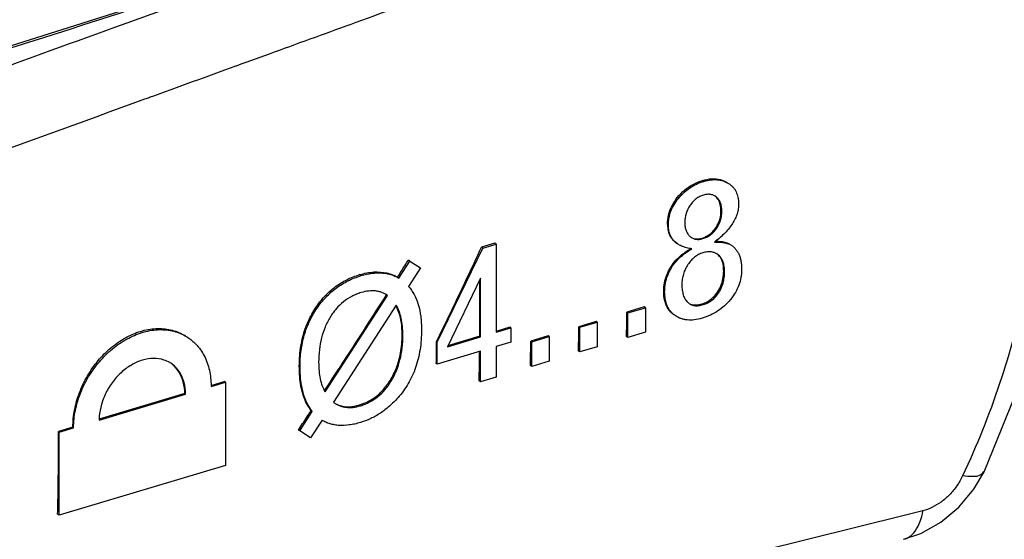
# Model space of a CAD drawing. Extents: x -229 to 1620, y -451 to -148.
# Drawn here: x -151 to -125, y -311 to -298 of the extents above; entities that cross this region are included whole.
import ezdxf

# ---------------------------------------------------------------- set-up
doc = ezdxf.new("R2010")
doc.units = 0
doc.header["$LTSCALE"] = 1.21
doc.header["$MEASUREMENT"] = 0
doc.layers.get('0').update_dxf_attribs({"linetype": 'CONTINUOUS'})

msp = doc.modelspace()

# ---------------------------------------------------------------- linework, layer by layer
for p, q in [((-147.848, -297.42), (-151.819, -298.676)), ((-132.94, -301.876), (-132.975, -301.853)), ((-133.597, -302.317), (-133.628, -302.298)), ((-132.611, -302.286), (-132.647, -302.259)), ((-132.477, -302.648), (-132.499, -302.634)), ((-133.858, -303.007), (-133.88, -302.993)), ((-132.615, -303.094), (-132.634, -303.081)), ((-132.969, -303.358), (-132.988, -303.345)), ((-139.834, -306.033), (-138.658, -303.604)), ((-138.342, -303.476), (-138.693, -303.582)), ((-138.658, -303.604), (-138.693, -303.582)), ((-138.658, -303.604), (-138.307, -303.498)), ((-138.307, -303.498), (-138.342, -303.476)), ((-138.307, -303.498), (-138.307, -305.773)), ((-132.263, -303.51), (-132.23, -303.529)), ((-140.827, -304.377), (-140.541, -303.936)), ((-140.541, -303.936), (-140.58, -303.911)), ((-140.541, -303.936), (-140.27, -304.115)), ((-133.642, -303.928), (-133.661, -303.916)), ((-132.559, -303.786), (-132.602, -303.754)), ((-140.27, -304.115), (-140.577, -304.591)), ((-132.405, -304.219), (-132.428, -304.204)), ((-141.801, -304.315), (-141.84, -304.289)), ((-140.86, -304.356), (-140.827, -304.377)), ((-138.712, -304.383), (-139.572, -306.153)), ((-138.712, -305.895), (-138.712, -304.383)), ((-133.954, -304.728), (-133.977, -304.713)), ((-142.734, -307.317), (-141.116, -304.826)), ((-141.116, -304.826), (-141.13, -304.816)), ((-132.557, -304.758), (-132.587, -304.739)), ((-142.942, -305.158), (-142.972, -305.139)), ((-140.894, -305.078), (-142.517, -307.585)), ((-134.48, -305.125), (-134.929, -305.261)), ((-134.903, -305.278), (-134.453, -305.143)), ((-134.453, -305.143), (-134.48, -305.125)), ((-134.453, -305.143), (-134.453, -305.78)), ((-132.958, -305.065), (-132.99, -305.044)), ((-134.903, -305.278), (-134.929, -305.261)), ((-134.903, -305.915), (-134.903, -305.278)), ((-133.659, -305.363), (-133.681, -305.348)), ((-137.954, -305.647), (-138.313, -305.755)), ((-138.307, -305.773), (-137.933, -305.661)), ((-137.933, -305.661), (-137.954, -305.647)), ((-137.933, -305.661), (-137.933, -306.033)), ((-135.722, -305.499), (-136.172, -305.634)), ((-136.145, -305.651), (-136.172, -305.634)), ((-136.145, -305.651), (-135.695, -305.516)), ((-136.145, -306.288), (-136.145, -305.651)), ((-135.695, -305.516), (-135.722, -305.499)), ((-135.695, -305.516), (-135.695, -306.153)), ((-140.722, -305.852), (-140.741, -305.84)), ((-139.572, -306.153), (-138.712, -305.895)), ((-138.733, -305.881), (-139.56, -306.13)), ((-138.712, -305.895), (-138.733, -305.881)), ((-136.964, -305.872), (-137.414, -306.007)), ((-137.387, -306.024), (-136.937, -305.889)), ((-136.937, -305.889), (-136.964, -305.872)), ((-136.937, -305.889), (-136.937, -306.526)), ((-134.903, -305.915), (-134.94, -305.89)), ((-134.453, -305.78), (-134.903, -305.915)), ((-139.834, -306.033), (-139.853, -306.02)), ((-139.834, -306.604), (-139.834, -306.033)), ((-137.933, -306.033), (-138.307, -306.145)), ((-138.307, -306.145), (-138.307, -306.938)), ((-137.387, -306.024), (-137.414, -306.007)), ((-137.387, -306.661), (-137.387, -306.024)), ((-135.695, -306.153), (-136.145, -306.288)), ((-138.712, -306.267), (-139.834, -306.604)), ((-138.712, -307.059), (-138.712, -306.267)), ((-136.145, -306.288), (-136.183, -306.264)), ((-143.381, -306.666), (-143.4, -306.654)), ((-139.834, -306.604), (-139.858, -306.588)), ((-137.387, -306.661), (-137.425, -306.637)), ((-136.937, -306.526), (-137.387, -306.661)), ((-138.307, -306.938), (-138.712, -307.059)), ((-145.328, -307.055), (-145.686, -307.162)), ((-145.681, -307.179), (-145.309, -307.067)), ((-145.309, -307.067), (-145.328, -307.055)), ((-145.309, -307.067), (-145.309, -309.221)), ((-141.02, -307.033), (-141.046, -307.016)), ((-138.712, -307.059), (-138.75, -307.035)), ((-148.574, -308.048), (-146.342, -307.377)), ((-146.361, -307.365), (-148.571, -308.029)), ((-146.342, -307.377), (-146.361, -307.365)), ((-141.817, -307.679), (-141.848, -307.658)), ((-143.39, -308.331), (-143.065, -307.825)), ((-143.065, -307.825), (-143.093, -307.807)), ((-149.254, -308.234), (-149.626, -308.346)), ((-149.607, -308.358), (-149.235, -308.247)), ((-149.235, -308.247), (-149.254, -308.234)), ((-142.813, -308.051), (-143.112, -308.508)), ((-149.607, -308.358), (-149.626, -308.346)), ((-149.607, -310.512), (-149.607, -308.358)), ((-143.39, -308.331), (-143.425, -308.309)), ((-143.112, -308.508), (-143.39, -308.331)), ((-145.309, -309.221), (-149.607, -310.512)), ((-149.607, -310.512), (-149.648, -310.485))]:
    msp.add_line(p, q)
for points in [[(-125.697, -309.385), (-124.668, -306.865), (-123.955, -304.24), (-123.599, -301.615), (-123.6, -299.017), (-123.954, -296.477), (-124.657, -294.019), (-125.674, -291.728)], [(-127.777, -311.133), (-127.328, -310.979), (-126.812, -310.689), (-126.348, -310.302), (-125.958, -309.834), (-125.697, -309.385)]]:
    msp.add_lwpolyline(points)
for points, start_tangent, end_tangent in [([(-176.719, -303.015), (-176.574, -301.425), (-175.997, -298.21), (-175.049, -294.998), (-173.747, -291.847), (-172.113, -288.808), (-170.176, -285.94), (-167.975, -283.299), (-165.549, -280.931), (-162.943, -278.879), (-160.204, -277.18), (-157.385, -275.866), (-154.53, -274.957), (-151.691, -274.472), (-148.92, -274.421)], (0.0612, 0.998126), (0.998113, -0.061402)), ([(-148.952, -274.513), (-151.688, -274.563), (-154.589, -275.061), (-157.509, -276.005), (-160.382, -277.37), (-163.182, -279.145), (-165.837, -281.289), (-168.291, -283.758), (-170.497, -286.5), (-172.413, -289.463), (-174.007, -292.59), (-175.248, -295.823), (-176.115, -299.101), (-176.461, -301.165)], (-0.998135, 0.06105), (-0.128916, -0.991656)), ([(-176.344, -301.183), (-175.996, -299.084), (-175.132, -295.808), (-173.89, -292.576), (-172.292, -289.451), (-170.371, -286.496), (-168.165, -283.769), (-165.715, -281.322), (-163.072, -279.205), (-160.286, -277.457), (-157.412, -276.113), (-154.506, -275.2), (-151.624, -274.734), (-148.835, -274.725)], (0.125708, 0.992067), (0.996815, -0.07975)), ([(-128.182, -290.662), (-138.149, -294.271), (-148.176, -297.899), (-155.701, -300.619)], (-0.940174, -0.340694), (-0.940502, -0.339788)), ([(-141.926, -297.76), (-137.248, -296.059), (-127.226, -292.412)], (0.939841, 0.341612), (0.939659, 0.342111)), ([(-126.199, -292.831), (-125.256, -295.019), (-124.615, -297.334), (-124.293, -299.737), (-124.301, -302.191), (-124.638, -304.659), (-125.294, -307.105), (-126.251, -309.494)], (0.457443, -0.889239), (-0.424194, -0.905571)), ([(-140.281, -294.847), (-143.957, -296.159), (-147.804, -297.453), (-151.744, -298.698)], (-0.938571, -0.345087), (-0.956171, -0.292808)), ([(-144.045, -298.53), (-141.926, -297.76)], (0.939867, 0.341541), (0.939841, 0.341612)), ([(-145.022, -298.885), (-144.045, -298.53)], (0.939879, 0.341508), (0.939867, 0.341541)), ([(-147.274, -299.703), (-145.044, -298.893)], (0.939906, 0.341432), (0.939879, 0.341507)), ([(-145.044, -298.893), (-145.022, -298.885)], (0.939879, 0.341507), (0.939879, 0.341508)), ([(-157.302, -303.344), (-147.39, -299.745)], (0.940029, 0.341095), (0.939908, 0.341428)), ([(-147.39, -299.745), (-147.274, -299.703)], (0.939908, 0.341428), (0.939906, 0.341432)), ([(-133.628, -302.298), (-133.441, -302.104), (-133.219, -301.954), (-132.975, -301.853)], (0.623094, 0.782147), (0.957703, 0.287757)), ([(-133.597, -302.317), (-133.458, -302.169), (-133.302, -302.046), (-133.13, -301.948), (-132.94, -301.876)], (0.630462, 0.776221), (0.958334, 0.285651)), ([(-132.975, -301.853), (-132.735, -301.81), (-132.517, -301.83), (-132.333, -301.911)], (0.957703, 0.287757), (0.842847, -0.538153)), ([(-132.94, -301.876), (-132.759, -301.837), (-132.593, -301.833), (-132.44, -301.865), (-132.37, -301.893), (-132.303, -301.931)], (0.957731, 0.287666), (0.842517, -0.53867)), ([(-132.303, -301.931), (-132.242, -301.975), (-132.189, -302.026), (-132.144, -302.082), (-132.108, -302.145), (-132.059, -302.289), (-132.047, -302.37), (-132.042, -302.457)], (0.843648, -0.536896), (0.001084, -0.999999)), ([(-133.88, -302.993), (-133.855, -302.753), (-133.768, -302.515), (-133.628, -302.298)], (-0.009247, 0.999957), (0.623094, 0.782147)), ([(-133.858, -303.007), (-133.854, -302.916), (-133.842, -302.826), (-133.793, -302.651), (-133.712, -302.481), (-133.597, -302.317)], (-0.000252, 1), (0.633542, 0.773708)), ([(-132.949, -302.231), (-133.049, -302.271), (-133.14, -302.329), (-133.223, -302.403), (-133.296, -302.495)], (-0.958831, -0.283978), (-0.566076, -0.824353)), ([(-132.708, -302.229), (-132.762, -302.215), (-132.851, -302.212), (-132.949, -302.231)], (-0.939892, 0.341471), (-0.956878, -0.29049)), ([(-132.647, -302.259), (-132.683, -302.24), (-132.708, -302.229)], (-0.839376, 0.543552), (-0.939892, 0.341471)), ([(-132.499, -302.634), (-132.515, -302.482), (-132.563, -302.358), (-132.638, -302.269)], (-0.008603, 0.999963), (-0.761852, 0.647752)), ([(-132.477, -302.648), (-132.485, -302.533), (-132.51, -302.434), (-132.552, -302.352), (-132.58, -302.317), (-132.611, -302.286)], (-0.003404, 0.999994), (-0.761407, 0.648274)), ([(-133.296, -302.495), (-133.401, -302.709), (-133.435, -302.941)], (-0.566008, -0.8244), (0.000453, -1)), ([(-132.042, -302.457), (-132.052, -302.586), (-132.081, -302.713), (-132.13, -302.839), (-132.198, -302.963), (-132.286, -303.086), (-132.393, -303.208), (-132.519, -303.328), (-132.665, -303.446)], (0.002282, -0.999997), (-0.796303, -0.604898)), ([(-132.634, -303.081), (-132.558, -302.942), (-132.512, -302.79), (-132.499, -302.634)], (0.564504, 0.82543), (-0.008603, 0.999963)), ([(-132.615, -303.094), (-132.512, -302.883), (-132.477, -302.648)], (0.566862, 0.823813), (-0.000967, 1)), ([(-133.88, -302.993), (-133.872, -303.101), (-133.851, -303.196), (-133.818, -303.281), (-133.772, -303.357), (-133.71, -303.425), (-133.634, -303.485)], (0.009247, -0.999957), (0.83936, -0.543576)), ([(-133.615, -303.497), (-133.62, -303.493), (-133.706, -303.423), (-133.772, -303.34), (-133.82, -303.242), (-133.848, -303.132), (-133.858, -303.007)], (-0.839402, 0.543511), (0.000892, 1)), ([(-133.435, -302.941), (-133.426, -303.052), (-133.401, -303.148), (-133.359, -303.23), (-133.332, -303.265), (-133.3, -303.297)], (0.001285, -0.999999), (0.746032, -0.66591)), ([(-132.988, -303.345), (-132.853, -303.287), (-132.732, -303.197), (-132.634, -303.081)], (0.957703, 0.287757), (0.564504, 0.82543)), ([(-132.969, -303.358), (-132.866, -303.317), (-132.773, -303.26), (-132.689, -303.186), (-132.615, -303.094)], (0.95879, 0.284116), (0.564945, 0.825129)), ([(-133.3, -303.297), (-133.277, -303.316)], (0.745419, -0.666597), (0.799352, -0.600863)), ([(-133.277, -303.316), (-133.266, -303.324), (-133.258, -303.329)], (0.799352, -0.600863), (0.839293, -0.543679)), ([(-133.258, -303.329), (-133.229, -303.346), (-133.151, -303.372), (-133.064, -303.376), (-132.969, -303.358)], (0.839293, -0.543679), (0.956318, 0.292328)), ([(-133.224, -303.344), (-133.111, -303.365), (-132.988, -303.345)], (0.930516, -0.36625), (0.957703, 0.287757)), ([(-132.665, -303.446), (-132.539, -303.447), (-132.43, -303.458), (-132.338, -303.479), (-132.263, -303.51)], (0.999694, 0.024752), (0.880729, -0.473621)), ([(-132.529, -303.437), (-132.65, -303.433)], (-0.997377, 0.072379), (-0.999933, -0.011596)), ([(-132.282, -303.497), (-132.393, -303.456), (-132.529, -303.437)], (-0.877047, 0.480405), (-0.997377, 0.072379)), ([(-139.853, -306.02), (-139.461, -305.211), (-139.074, -304.398), (-138.693, -303.582)], (0.439625, 0.898181), (0.419794, 0.907619)), ([(-133.661, -303.916), (-133.552, -303.807), (-133.42, -303.705), (-133.278, -303.615)], (0.658848, 0.752276), (0.864242, 0.503076)), ([(-133.642, -303.928), (-133.565, -303.849), (-133.473, -303.771), (-133.368, -303.695), (-133.249, -303.622)], (0.658727, 0.752382), (0.866262, 0.499591)), ([(-133.392, -303.592), (-133.516, -303.55), (-133.615, -303.497)], (-0.965647, 0.259858), (-0.839402, 0.543511)), ([(-133.249, -303.622), (-133.392, -303.592)], (-0.989022, 0.147766), (-0.965647, 0.259858)), ([(-132.673, -303.719), (-132.689, -303.714), (-132.739, -303.702), (-132.848, -303.7), (-132.969, -303.725)], (-0.9414, 0.337293), (-0.957093, -0.28978)), ([(-132.23, -303.529), (-132.193, -303.555), (-132.133, -303.611), (-132.081, -303.678), (-132.039, -303.754), (-132.006, -303.84), (-131.983, -303.936), (-131.969, -304.041), (-131.964, -304.157)], (0.8392, -0.543823), (0.001004, -0.999999)), ([(-140.86, -304.356), (-140.766, -304.208), (-140.673, -304.059), (-140.58, -303.911)], (0.532803, 0.846239), (0.529984, 0.848007)), ([(-133.977, -304.713), (-133.957, -304.503), (-133.897, -304.295), (-133.795, -304.094), (-133.661, -303.916)], (0.010477, 0.999945), (0.658848, 0.752276)), ([(-133.954, -304.728), (-133.949, -304.619), (-133.934, -304.512), (-133.876, -304.307), (-133.779, -304.112), (-133.642, -303.928)], (-0.000212, 1), (0.659973, 0.75129)), ([(-132.969, -303.725), (-133.079, -303.769), (-133.179, -303.835), (-133.27, -303.922), (-133.352, -304.029)], (-0.959085, -0.283117), (-0.550423, -0.834886)), ([(-132.602, -303.754), (-132.643, -303.731), (-132.673, -303.719)], (-0.839689, 0.543068), (-0.9414, 0.337293)), ([(-132.428, -304.204), (-132.445, -304.019), (-132.497, -303.876), (-132.579, -303.774)], (0.009961, 0.99995), (-0.7503, 0.661098)), ([(-132.405, -304.219), (-132.415, -304.081), (-132.444, -303.963), (-132.492, -303.864), (-132.523, -303.823), (-132.559, -303.786)], (-0.004097, 0.999992), (-0.751495, 0.659738)), ([(-141.84, -304.289), (-141.47, -304.22), (-141.137, -304.245), (-140.86, -304.356)], (0.957703, 0.287757), (0.860106, -0.510116)), ([(-133.352, -304.029), (-133.421, -304.15), (-133.47, -304.275), (-133.499, -304.405), (-133.508, -304.541)], (-0.552713, -0.833372), (0.002683, -0.999996)), ([(-132.587, -304.739), (-132.5, -304.576), (-132.447, -304.397), (-132.428, -304.204)], (0.557647, 0.830078), (0.009961, 0.99995)), ([(-131.964, -304.157), (-131.969, -304.261), (-131.982, -304.362), (-132.036, -304.559), (-132.126, -304.748), (-132.251, -304.928)], (0.000224, -1), (-0.633273, -0.773928)), ([(-142.972, -305.139), (-142.751, -304.856), (-142.463, -304.597), (-142.172, -304.42), (-141.84, -304.289)], (0.554201, 0.832383), (0.957703, 0.287757)), ([(-142.942, -305.158), (-142.831, -305.008), (-142.71, -304.87), (-142.442, -304.633), (-142.139, -304.448), (-141.974, -304.375), (-141.801, -304.315)], (0.564544, 0.825403), (0.957745, 0.287619)), ([(-141.801, -304.315), (-141.523, -304.254), (-141.269, -304.244), (-141.15, -304.258), (-141.037, -304.285), (-140.929, -304.325), (-140.827, -304.377)], (0.957654, 0.287923), (0.859784, -0.510659)), ([(-138.733, -305.881), (-138.731, -305.379), (-138.732, -304.874), (-138.735, -304.43)], (0.007383, 0.999973), (-0.009485, 0.999955)), ([(-132.557, -304.758), (-132.491, -304.637), (-132.443, -304.507), (-132.415, -304.367), (-132.405, -304.219)], (0.54901, 0.835816), (-0.000998, 1)), ([(-141.157, -304.8), (-141.188, -304.783), (-141.265, -304.749), (-141.345, -304.725), (-141.428, -304.711), (-141.607, -304.712), (-141.801, -304.752)], (-0.863063, 0.505096), (-0.956922, -0.290346)), ([(-140.577, -304.591), (-140.498, -304.693), (-140.43, -304.805), (-140.325, -305.064), (-140.262, -305.367), (-140.246, -305.536), (-140.241, -305.715)], (0.658699, -0.752407), (0.000343, -1)), ([(-133.714, -305.326), (-133.862, -305.175), (-133.951, -304.965), (-133.977, -304.713)], (-0.816483, 0.57737), (0.010477, 0.999945)), ([(-133.508, -304.541), (-133.506, -304.617), (-133.499, -304.688), (-133.472, -304.814), (-133.426, -304.918), (-133.361, -305)], (0.000378, -1), (0.720185, -0.693782)), ([(-142.747, -307.288), (-142.214, -306.475), (-141.676, -305.643), (-141.143, -304.809)], (0.551224, 0.834358), (0.535548, 0.844505)), ([(-141.801, -304.752), (-141.925, -304.796), (-142.042, -304.85), (-142.256, -304.989), (-142.444, -305.169), (-142.527, -305.274), (-142.604, -305.39)], (-0.957773, -0.287527), (-0.522212, -0.852816)), ([(-141.142, -304.809), (-141.157, -304.8)], (-0.85019, 0.526476), (-0.863063, 0.505096)), ([(-141.13, -304.816), (-141.142, -304.809)], (-0.839198, 0.543826), (-0.85019, 0.526476)), ([(-133.692, -305.34), (-133.745, -305.296), (-133.801, -305.237), (-133.848, -305.17), (-133.886, -305.096), (-133.937, -304.927), (-133.954, -304.728)], (-0.804611, 0.593802), (0.001251, 0.999999)), ([(-132.99, -305.044), (-132.838, -304.979), (-132.699, -304.875), (-132.587, -304.739)], (0.957703, 0.287757), (0.557647, 0.830078)), ([(-132.251, -304.928), (-132.405, -305.091), (-132.579, -305.226), (-132.772, -305.334), (-132.987, -305.414)], (-0.629454, -0.777038), (-0.958295, -0.28578)), ([(-132.958, -305.065), (-132.84, -305.018), (-132.734, -304.952), (-132.64, -304.865), (-132.557, -304.758)], (0.959135, 0.282948), (0.544808, 0.838561)), ([(-143.4, -306.654), (-143.389, -306.378), (-143.358, -306.129), (-143.31, -305.901), (-143.247, -305.692), (-143.17, -305.498), (-143.079, -305.314), (-142.972, -305.139)], (-0.000014, 1), (0.554201, 0.832383)), ([(-143.381, -306.666), (-143.354, -306.248), (-143.272, -305.857), (-143.135, -305.494), (-143.045, -305.323), (-142.942, -305.158)], (-0.001202, 0.999999), (0.564758, 0.825256)), ([(-140.741, -305.84), (-140.762, -305.53), (-140.824, -305.269), (-140.901, -305.091)], (-0.000184, 1), (-0.478611, 0.878027)), ([(-140.722, -305.852), (-140.733, -305.624), (-140.765, -305.419), (-140.819, -305.237), (-140.894, -305.078)], (-0.001694, 0.999999), (-0.502267, 0.864712)), ([(-133.361, -305), (-133.339, -305.02)], (0.715803, -0.698302), (0.774822, -0.632179)), ([(-133.339, -305.02), (-133.322, -305.032), (-133.31, -305.041)], (0.774822, -0.632179), (0.839542, -0.543296)), ([(-133.31, -305.041), (-133.28, -305.058), (-133.235, -305.076), (-133.186, -305.088), (-133.079, -305.09), (-132.958, -305.065)], (0.839542, -0.543296), (0.957573, 0.288192)), ([(-133.281, -305.051), (-133.145, -305.072), (-132.99, -305.044)], (0.936933, -0.34951), (0.957703, 0.287757)), ([(-142.604, -305.39), (-142.734, -305.644), (-142.826, -305.923), (-142.881, -306.227), (-142.9, -306.555)], (-0.523771, -0.851859), (-0.000073, -1)), ([(-134.94, -305.89), (-134.936, -305.681), (-134.933, -305.471), (-134.929, -305.261)], (0.021205, 0.999775), (0.013613, 0.999907)), ([(-133.681, -305.348), (-133.692, -305.34)], (-0.817986, 0.575238), (-0.804611, 0.593802)), ([(-132.987, -305.414), (-133.188, -305.458), (-133.37, -305.461), (-133.454, -305.448), (-133.534, -305.425), (-133.61, -305.392), (-133.659, -305.363)], (-0.957688, -0.287807), (-0.839334, 0.543617)), ([(-149.254, -308.234), (-149.211, -307.79), (-149.083, -307.338), (-148.874, -306.903), (-148.601, -306.513), (-148.27, -306.18), (-147.898, -305.923), (-147.505, -305.755), (-147.108, -305.685), (-146.729, -305.716), (-146.388, -305.847), (-146.324, -305.886)], (-0.002088, 0.999998), (0.839138, -0.543919)), ([(-149.235, -308.247), (-149.19, -307.802), (-149.058, -307.355), (-148.847, -306.926), (-148.569, -306.541), (-148.234, -306.21), (-147.859, -305.953), (-147.463, -305.785), (-147.067, -305.713), (-146.691, -305.742), (-146.355, -305.868), (-146.29, -305.908)], (0, 1), (0.839241, -0.543759)), ([(-140.241, -305.715), (-140.25, -305.977), (-140.279, -306.227), (-140.394, -306.691), (-140.48, -306.905), (-140.585, -307.107), (-140.71, -307.297), (-140.853, -307.475)], (-0.000291, -1), (-0.665868, -0.746069)), ([(-136.183, -306.264), (-136.178, -306.054), (-136.175, -305.844), (-136.172, -305.634)], (0.021205, 0.999775), (0.013613, 0.999907)), ([(-146.29, -305.908), (-146.074, -306.087), (-145.86, -306.389), (-145.726, -306.76), (-145.681, -307.165)], (0.839241, -0.543759), (0.006812, -0.999977)), ([(-141.046, -307.016), (-140.961, -306.862), (-140.888, -306.695), (-140.828, -306.513), (-140.782, -306.312), (-140.752, -306.089), (-140.741, -305.84)], (0.521655, 0.853157), (-0.000184, 1)), ([(-141.02, -307.033), (-140.89, -306.773), (-140.797, -306.49), (-140.741, -306.183), (-140.722, -305.852)], (0.51433, 0.857592), (-0.00029, 1)), ([(-139.858, -306.588), (-139.856, -306.399), (-139.855, -306.209), (-139.853, -306.02)], (0.01177, 0.999931), (0.005042, 0.999987)), ([(-137.425, -306.637), (-137.421, -306.427), (-137.417, -306.217), (-137.414, -306.007)], (0.021205, 0.999775), (0.013613, 0.999907)), ([(-146.75, -306.564), (-146.899, -306.496), (-147.167, -306.456), (-147.454, -306.5), (-147.741, -306.626), (-148.01, -306.825), (-148.241, -307.086), (-148.422, -307.392), (-148.535, -307.721), (-148.574, -308.038)], (-0.861203, 0.508261), (-0.007534, -0.999972)), ([(-138.75, -307.035), (-138.745, -306.774), (-138.74, -306.513), (-138.737, -306.274)], (0.021205, 0.999775), (0.012051, 0.999927)), ([(-146.724, -306.58), (-146.75, -306.564)], (-0.839849, 0.54282), (-0.861203, 0.508261)), ([(-146.342, -307.377), (-146.38, -307.075), (-146.492, -306.816), (-146.67, -306.618), (-146.724, -306.58)], (0, 1), (-0.839849, 0.54282)), ([(-146.361, -307.365), (-146.4, -307.065), (-146.512, -306.806), (-146.69, -306.606)], (-0.002088, 0.999998), (-0.782842, 0.62222)), ([(-143.093, -307.807), (-143.18, -307.681), (-143.253, -307.534), (-143.313, -307.362), (-143.359, -307.162), (-143.389, -306.927), (-143.4, -306.654)], (-0.621212, 0.783643), (-0.000014, 1)), ([(-143.065, -307.825), (-143.204, -307.605), (-143.302, -307.339), (-143.361, -307.026), (-143.376, -306.852), (-143.381, -306.666)], (-0.625844, 0.779949), (-0.000296, 1)), ([(-142.9, -306.555), (-142.89, -306.782), (-142.859, -306.985), (-142.807, -307.163), (-142.746, -307.298)], (0.002356, -0.999997), (0.485226, -0.874389)), ([(-145.681, -307.165), (-145.681, -307.179)], (0.006812, -0.999977), (0, -1)), ([(-141.848, -307.658), (-141.615, -307.564), (-141.4, -307.425), (-141.204, -307.235), (-141.046, -307.016)], (0.957703, 0.287757), (0.521655, 0.853157)), ([(-141.817, -307.679), (-141.695, -307.636), (-141.579, -307.582), (-141.368, -307.443), (-141.182, -307.26), (-141.098, -307.152), (-141.02, -307.033)], (0.957786, 0.287483), (0.512746, 0.85854)), ([(-142.746, -307.298), (-142.734, -307.317)], (0.485226, -0.874389), (0.507185, -0.861837)), ([(-140.853, -307.475), (-141.072, -307.692), (-141.305, -307.87), (-141.554, -308.011), (-141.819, -308.112)], (-0.664819, -0.747004), (-0.958293, -0.285787)), ([(-142.517, -307.585), (-142.497, -307.6)], (0.790336, -0.612674), (0.812403, -0.583097)), ([(-142.497, -307.6), (-142.47, -307.619)], (0.812403, -0.583097), (0.839685, -0.543074)), ([(-142.47, -307.618), (-142.346, -307.673), (-142.108, -307.704), (-141.848, -307.658)], (0.86609, -0.499889), (0.957703, 0.287757)), ([(-142.47, -307.619), (-142.444, -307.635), (-142.366, -307.673), (-142.284, -307.701), (-142.199, -307.718), (-142.015, -307.72), (-141.817, -307.679)], (0.839685, -0.543074), (0.95684, 0.290615)), ([(-143.425, -308.309), (-143.314, -308.142), (-143.204, -307.974), (-143.093, -307.807)], (0.553115, 0.833105), (0.5499, 0.835231)), ([(-148.574, -308.038), (-148.574, -308.048)], (-0.007534, -0.999972), (0, -1)), ([(-141.819, -308.112), (-141.967, -308.151), (-142.108, -308.176), (-142.369, -308.188), (-142.49, -308.173), (-142.604, -308.146), (-142.712, -308.105), (-142.813, -308.051)], (-0.957917, -0.287044), (-0.846658, 0.532138)), ([(-149.648, -310.485), (-149.635, -309.776), (-149.627, -309.063), (-149.626, -308.346)], (0.023359, 0.999727), (-0.002088, 0.999998)), ([(-126.251, -309.494), (-126.401, -309.752), (-126.59, -309.98), (-126.809, -310.169), (-127.043, -310.31), (-127.277, -310.397)], (-0.424717, -0.905326), (-0.970445, -0.241322)), ([(-125.697, -309.385), (-125.698, -309.386), (-125.797, -309.473), (-125.984, -309.511), (-126.251, -309.494)], (-0.427491, -0.90402), (-0.989725, 0.142985)), ([(-127.277, -310.397), (-137.272, -312.879), (-147.271, -315.358), (-157.274, -317.834)], (-0.970486, -0.241158), (-0.970731, -0.240168)), ([(-127.777, -311.133), (-127.636, -311.072), (-127.477, -310.919), (-127.355, -310.691), (-127.277, -310.397)], (0.969358, 0.245653), (0.162438, 0.986719))]:
    msp.add_spline(points, degree=3, dxfattribs=dict(start_tangent=start_tangent, end_tangent=end_tangent))

doc.saveas('drawing.dxf')
